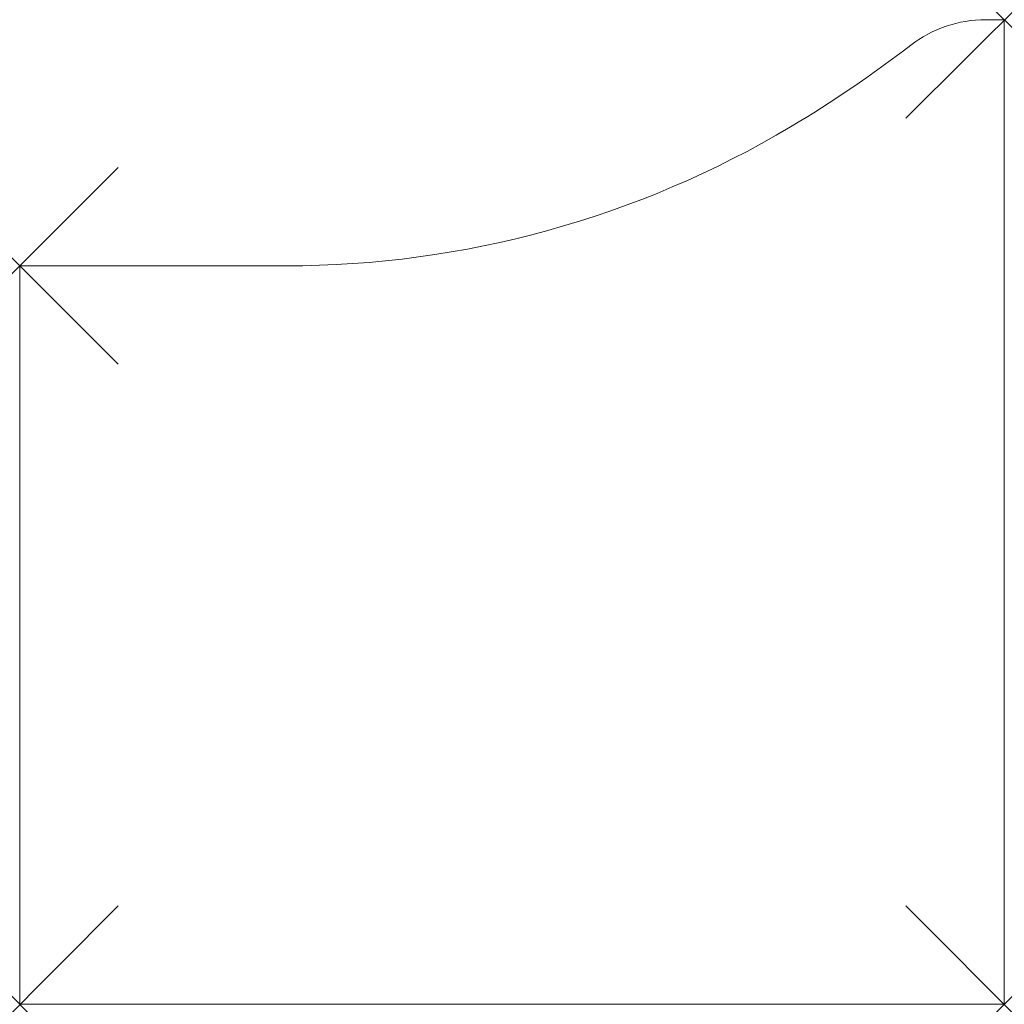
# Model space of a CAD drawing. Units: millimetres. Extents: x -2 to 798, y -2 to 798.
import ezdxf

# ---------------------------------------------------------------- set-up
doc = ezdxf.new("R2010")
doc.units = ezdxf.units.MM
doc.header["$PDMODE"] = 3
doc.header["$PDSIZE"] = 80
doc.layers.add('punto', color=90, linetype='Continuous')

# ---------------------------------------------------------------- blocks, each defined once
blk = doc.blocks.new('A$C3636404c')
at = {"color": 0, "linetype": 'Continuous', "lineweight": 0}
for p, q in [((798, 798), (782.93, 798)), ((798, -2), (798, 798)), ((214.54, 598), (-2, 598)), ((-2, 598), (-2, -2)), ((-2, -2), (798, -2))]:
    blk.add_line(p, q, dxfattribs=at)
for centre, radius, start, end in [((782.93, 698), 100, 90, 127.5777), ((112.11, 1569.78), 1000, 300.80682, 307.5777), ((214.54, 1398), 800, 270, 300.80682)]:
    blk.add_arc(centre, radius, start, end, dxfattribs=at)

msp = doc.modelspace()

# ---------------------------------------------------------------- linework, layer by layer
at = {"layer": 'punto'}
for p in [(798, 798), (-2, 598), (-2, -2), (798, -2)]:
    msp.add_point(p, dxfattribs=at)

# ---------------------------------------------------------------- block references
msp.add_blockref('A$C3636404c', (0, 0))

doc.saveas('drawing.dxf')
